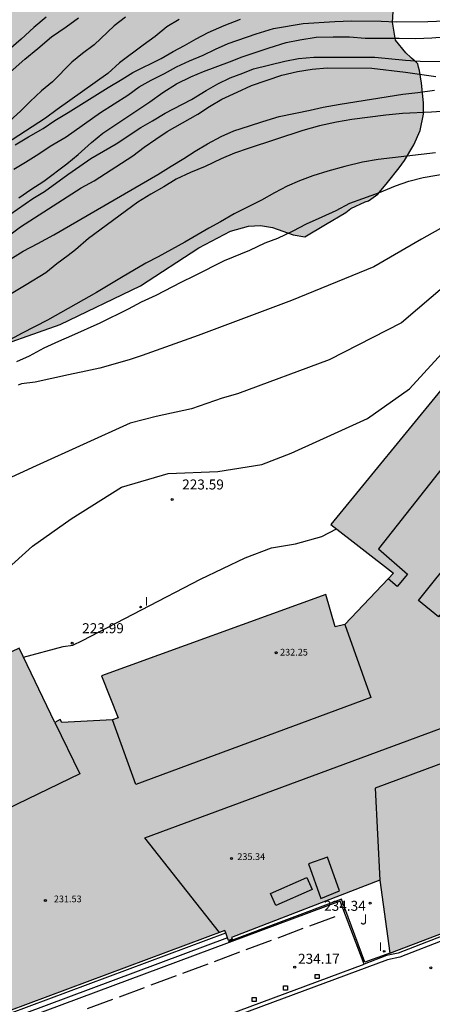
# Model space of a CAD drawing. Units: millimetres. Extents: x 577494 to 577844, y 4795290 to 4795540.
# Drawn here: x 577547 to 577578, y 4795410 to 4795484 of the extents above; entities that cross this region are included whole.
import ezdxf

# ---------------------------------------------------------------- set-up
doc = ezdxf.new("R2010")
doc.units = ezdxf.units.MM
for name, color, linetype in [('020104', 34, 'Continuous'), ('020204', 9, 'Continuous'), ('020308', 9, 'Continuous'), ('060108', 9, 'Continuous'), ('060145', 9, 'Continuous'), ('070105', 6, 'Continuous'), ('080110', 9, 'Continuous'), ('080136', 9, 'Continuous'), ('080201', 9, 'Continuous'), ('080303', 9, 'Continuous'), ('100105', 3, 'Continuous'), ('100106', 63, 'Continuous'), ('100107', 3, 'Continuous'), ('100302', 7, 'Continuous'), ('210102', 4, 'Continuous'), ('250207', 9, 'Continuous'), ('270204', 9, 'Continuous'), ('270304', 9, 'Continuous'), ('990501', 21, 'Continuous'), ('990504', 63, 'Continuous')]:
    doc.layers.add(name, color=color, linetype=linetype)
doc.layers.add('020105', color=24, linetype='Continuous', lineweight=30)
doc.layers.add('080111', color=7, linetype='Continuous', lineweight=30)
doc.styles.add('ARIAL', font='ARIAL.TTF', dxfattribs={"height": 1})
doc.styles.add('ROMANS', font='romans__.ttf', dxfattribs={"height": 1})

# ---------------------------------------------------------------- blocks, each defined once
blk = doc.blocks.new('REIND')
blk.add_circle((0, 0), 0.055)
blk = doc.blocks.new('PUNTO')
blk.add_circle((0, 0), 0.075)
blk = doc.blocks.new('COTAPU')
blk.add_circle((0, 0), 0.075)
blk = doc.blocks.new('FOCO')
at = {"flags": 128}
blk.add_lwpolyline([(-0.152, 0.152), (0.152, 0.152), (0.152, -0.152), (-0.152, -0.152), (-0.152, 0.152)], dxfattribs=at)

msp = doc.modelspace()

# ---------------------------------------------------------------- hatches: boundary and pattern name
at = {"layer": '990501'}
msp.add_hatch(color=256, dxfattribs=at).paths.add_polyline_path([(577613.844, 4795463.754), (577620.892, 4795457.943), (577621.132, 4795457.745), (577624.566, 4795454.913), (577623.354, 4795453.443), (577629.408, 4795448.409), (577631.16, 4795446.952), (577631.578, 4795446.604), (577616.886, 4795429.004), (577615.651, 4795427.525), (577614.442, 4795426.077), (577614.238, 4795425.833), (577613.037, 4795424.393), (577611.82, 4795422.937), (577610.36, 4795421.187), (577606.738, 4795424.254), (577606.632, 4795424.34), (577604.994, 4795425.725), (577603.814, 4795424.345), (577603.639, 4795424.14), (577603.179, 4795424.509), (577600.737, 4795426.467), (577599.458, 4795424.929), (577599.326, 4795424.771), (577599.121, 4795424.938), (577598.786, 4795425.211), (577598.497, 4795424.881), (577597.015, 4795426.117), (577595.971, 4795427.061), (577592.902, 4795423.065), (577592.745, 4795422.861), (577590.537, 4795419.985), (577590.302, 4795419.679), (577586.113, 4795418.087), (577574.959, 4795413.849), (577574.195, 4795419.297), (577563.086, 4795415.014), (577563.134, 4795414.898), (577562.873, 4795414.79), (577562.802, 4795414.985), (577562.664, 4795415.36), (577562.595, 4795415.548), (577530.15, 4795403.449), (577530.135, 4795403.486), (577529.941, 4795403.419), (577529.864, 4795403.611), (577529.78, 4795403.822), (577527.929, 4795408.319), (577527.824, 4795408.574), (577528.121, 4795408.677), (577527.166, 4795411.012), (577527.631, 4795419.645), (577528.694, 4795420.989), (577526.054, 4795426.596), (577547.172, 4795436.692), (577549.864, 4795431.109), (577550.252, 4795431.353), (577550.374, 4795431.11), (577554.166, 4795431.316), (577554.603, 4795431.462), (577553.337, 4795434.614), (577570.166, 4795440.702), (577570.848, 4795438.277), (577571.576, 4795438.472), (577574.837, 4795441.882), (577575.225, 4795442.319), (577570.537, 4795445.952), (577581.824, 4795459.747), (577584.958, 4795457.034), (577585.224, 4795457.35), (577590.919, 4795460.35), (577590.886, 4795460.948), (577591.298, 4795460.948), (577591.037, 4795464.898), (577590.631, 4795464.866), (577590.581, 4795466.297), (577592.109, 4795466.518), (577592.141, 4795465.874), (577601.772, 4795466.251), (577601.873, 4795463.267), (577602.358, 4795463.244), (577609.747, 4795463.572), (577610.066, 4795463.586), (577611.1, 4795463.632), (577611.371, 4795463.644)])
at = {"layer": '990504'}
msp.add_hatch(color=256, dxfattribs=at).paths.add_polyline_path([(577567.708, 4795467.659), (577566.165, 4795468.216), (577565.262, 4795468.358), (577564.358, 4795468.3), (577563.012, 4795467.94), (577560.637, 4795466.694), (577556.269, 4795463.832), (577550.26, 4795460.951), (577544.162, 4795458.805), (577541.076, 4795457.767), (577535.56, 4795455.588), (577533.839, 4795454.688), (577530.884, 4795453.012), (577529.519, 4795452.084), (577527.626, 4795450.655), (577525.979, 4795449.169), (577524.38, 4795447.453), (577523.417, 4795446.164), (577522.446, 4795444.769), (577521.879, 4795443.791), (577521.248, 4795442.553), (577520.542, 4795441.002), (577520.082, 4795439.82), (577519.56, 4795438.277), (577519.008, 4795436.511), (577518.814, 4795435.82), (577518.663, 4795435.262), (577518.441, 4795434.42), (577518.142, 4795433.264), (577517.839, 4795432.06), (577517.059, 4795431.332), (577516.303, 4795430.516), (577515.835, 4795429.696), (577515.407, 4795428.704), (577514.867, 4795427.256), (577514.047, 4795426.168), (577513.411, 4795425.216), (577512.397, 4795424.624), (577511.287, 4795423.989), (577510.046, 4795423.331), (577508.948, 4795422.756), (577508.046, 4795422.372), (577506.886, 4795421.895), (577504.625, 4795421.392), (577503.642, 4795421.34), (577502.602, 4795421.285), (577501.571, 4795421.297), (577500.343, 4795421.469), (577499.831, 4795421.681), (577499.355, 4795421.953), (577498.927, 4795422.289), (577498.759, 4795422.485), (577498.635, 4795422.717), (577498.599, 4795422.989), (577498.579, 4795424.313), (577498.351, 4795425.325), (577498.007, 4795426.433), (577497.627, 4795427.473), (577497.604, 4795428.185), (577497.688, 4795428.581), (577498.24, 4795429.377), (577499.064, 4795429.976), (577499.476, 4795430.112), (577500.987, 4795430.268), (577501.999, 4795430.564), (577502.915, 4795431.208), (577504.087, 4795432.568), (577505.299, 4795433.496), (577505.779, 4795433.804), (577505.931, 4795434.008), (577507.155, 4795434.66), (577507.339, 4795434.816), (577507.631, 4795435.176), (577507.887, 4795435.592), (577508.175, 4795436.16), (577508.199, 4795436.568), (577508.143, 4795437.056), (577507.707, 4795438.104), (577507.707, 4795438.372), (577507.739, 4795438.644), (577507.951, 4795439.364), (577507.959, 4795440.156), (577508.107, 4795441.296), (577508.62, 4795442.744), (577509.328, 4795443.872), (577510.024, 4795444.76), (577510.532, 4795445.144), (577511.815, 4795445.92), (577512.807, 4795446.612), (577513.659, 4795447.012), (577514.203, 4795447.404), (577514.651, 4795447.904), (577514.854, 4795448.925), (577514.452, 4795449.609), (577514.481, 4795450.301), (577515.035, 4795451.003), (577515.619, 4795451.568), (577516.093, 4795452.33), (577516.145, 4795453.144), (577516.117, 4795454.398), (577516.533, 4795455.39), (577517.283, 4795456.762), (577518.589, 4795457.822), (577520.075, 4795457.814), (577521.726, 4795457.978), (577523.148, 4795458.788), (577524.286, 4795459.754), (577524.75, 4795461.308), (577524.588, 4795462.764), (577523.635, 4795464.07), (577522.421, 4795465.084), (577520.427, 4795466.018), (577518.603, 4795466.3), (577517.199, 4795465.958), (577516.229, 4795465.372), (577513.785, 4795464.022), (577512.501, 4795463.666), (577511.185, 4795463.624), (577509.947, 4795464.02), (577507.797, 4795464.832), (577506.993, 4795464.836), (577506.103, 4795464.558), (577505.119, 4795464.006), (577504.255, 4795463.194), (577503.979, 4795462.002), (577504.103, 4795461.036), (577504.183, 4795459.915), (577504.183, 4795458.479), (577503.897, 4795455.749), (577503.581, 4795453.101), (577503.331, 4795451.771), (577502.599, 4795449.297), (577501.711, 4795448.405), (577500.461, 4795447.913), (577499.267, 4795448.103), (577496.031, 4795449.643), (577494.319, 4795450.343), (577494.32, 4795499.524), (577496.222, 4795500.006), (577498.204, 4795500.405), (577499.938, 4795500.487), (577501.808, 4795500.385), (577503.766, 4795499.529), (577504.74, 4795498.715), (577505.538, 4795497.435), (577505.604, 4795496.107), (577505.846, 4795494.889), (577506.352, 4795493.877), (577507.156, 4795493.303), (577510.418, 4795492.539), (577512.223, 4795492.401), (577514.049, 4795492.731), (577516.067, 4795492.731), (577517.873, 4795492.463), (577519.641, 4795491.731), (577521.075, 4795491.085), (577522.297, 4795490.955), (577523.841, 4795490.955), (577524.895, 4795491.577), (577524.953, 4795492.543), (577524.209, 4795493.487), (577523.117, 4795494.375), (577521.749, 4795495.671), (577521.161, 4795497.119), (577521.477, 4795498.625), (577521.877, 4795500.243), (577521.051, 4795501.919), (577520.165, 4795501.977), (577519.331, 4795501.973), (577518.701, 4795501.873), (577517.852, 4795501.631), (577516.172, 4795501.231), (577514.844, 4795501.103), (577513.056, 4795501.099), (577511.47, 4795501.149), (577509.018, 4795501.799), (577507.96, 4795502.315), (577506.962, 4795503.031), (577506.254, 4795503.695), (577505.814, 4795504.585), (577504.186, 4795506.535), (577503.412, 4795508.285), (577503.1, 4795509.385), (577503.332, 4795510.423), (577503.82, 4795511.427), (577504.498, 4795512.163), (577505.458, 4795512.707), (577506.808, 4795512.967), (577508.278, 4795512.867), (577509.516, 4795512.485), (577510.762, 4795511.661), (577511.724, 4795510.543), (577512.758, 4795509.565), (577514.316, 4795509.143), (577515.972, 4795509.257), (577517.24, 4795510.069), (577517.444, 4795511.055), (577517.426, 4795511.927), (577517.122, 4795513.099), (577516.678, 4795514.251), (577516.306, 4795515.693), (577516.308, 4795517.653), (577516.476, 4795519.763), (577516.644, 4795521.292), (577517.25, 4795522.72), (577517.943, 4795523.842), (577518.432, 4795524.312), (577519.686, 4795525.23), (577522.99, 4795526.736), (577524.74, 4795526.818), (577526.182, 4795526.44), (577527.762, 4795525.22), (577528.432, 4795523.306), (577529.5, 4795522), (577530.028, 4795520.402), (577530.468, 4795519.22), (577531.681, 4795518.906), (577532.847, 4795519.108), (577533.605, 4795520.404), (577533.466, 4795521.948), (577532.298, 4795523.192), (577531.638, 4795524.28), (577531.574, 4795525.812), (577531.43, 4795526.94), (577530.802, 4795527.636), (577530.162, 4795528.138), (577529.234, 4795528.59), (577527.76, 4795528.87), (577523.394, 4795528.87), (577521.476, 4795528.932), (577517.56, 4795528.828), (577515.668, 4795529.04), (577513.794, 4795529.324), (577512.426, 4795529.906), (577511.978, 4795530.774), (577511.716, 4795532.108), (577511.86, 4795533.242), (577512.9, 4795534.724), (577514.25, 4795535.796), (577516.278, 4795536.952), (577518.532, 4795537.592), (577520.434, 4795537.81), (577522.574, 4795537.498), (577523.624, 4795536.338), (577524.284, 4795535.23), (577525.286, 4795534.456), (577526.82, 4795534.044), (577527.666, 4795533.296), (577528.126, 4795532.684), (577529.05, 4795532.77), (577530.014, 4795533.444), (577531.168, 4795534.714), (577532.424, 4795535.708), (577534.406, 4795537.798), (577536.106, 4795539.26), (577537.219, 4795540.291), (577557.354, 4795540.29), (577557.277, 4795539.277), (577556.099, 4795538.083), (577555.103, 4795536.677), (577554.003, 4795535.339), (577552.959, 4795534.197), (577551.799, 4795533.163), (577550.659, 4795532.251), (577550.057, 4795531.321), (577550.563, 4795530.402), (577551.945, 4795529.745), (577553.159, 4795529.597), (577554.955, 4795529.563), (577556.605, 4795529.471), (577558.149, 4795529.105), (577559.731, 4795528.667), (577561.593, 4795528.607), (577562.919, 4795529.283), (577563.205, 4795530.701), (577563.753, 4795532.019), (577564.299, 4795533.203), (577565.357, 4795533.787), (577566.843, 4795532.679), (577568.013, 4795531.313), (577569.351, 4795528.705), (577570.247, 4795528.249), (577571.047, 4795528.215), (577571.877, 4795528.701), (577572.235, 4795529.659), (577572.467, 4795531.111), (577573.593, 4795532.907), (577573.635, 4795533.445), (577573.553, 4795534.353), (577573.229, 4795535.353), (577572.777, 4795537.057), (577573.193, 4795539.207), (577574.015, 4795540.29), (577595.364, 4795540.289), (577596.828, 4795539.43), (577598.36, 4795537.708), (577599.688, 4795535.9), (577601.348, 4795534.82), (577602.93, 4795534.042), (577604.06, 4795533.13), (577605.652, 4795532.386), (577607.196, 4795531.844), (577609.054, 4795531.292), (577610.962, 4795531.142), (577612.665, 4795531.812), (577614.091, 4795532.908), (577615.653, 4795533.83), (577617.159, 4795534.32), (577618.827, 4795534.536), (577621.109, 4795534.384), (577623.617, 4795533.38), (577625.949, 4795531.846), (577627.987, 4795530.62), (577629.887, 4795530.344), (577632.043, 4795530.642), (577634.423, 4795529.882), (577636.295, 4795528.852), (577637.331, 4795527.45), (577637.383, 4795525.97), (577638.387, 4795524.826), (577640.053, 4795524.394), (577641.756, 4795524.02), (577643.378, 4795523.266), (577644.076, 4795522.63), (577646.768, 4795518.688), (577648.194, 4795516.958), (577649.622, 4795515.83), (577651.5, 4795512.07), (577651.884, 4795510.426), (577651.544, 4795509.12), (577649.696, 4795508.062), (577648.208, 4795507.986), (577645.572, 4795507.988), (577643.828, 4795508.104), (577641.85, 4795508.488), (577640.416, 4795508.854), (577638.486, 4795508.07), (577635.978, 4795507.9), (577633.998, 4795508.58), (577632.68, 4795509.336), (577631.182, 4795510.364), (577629.507, 4795511.364), (577627.333, 4795512.26), (577625.073, 4795513.342), (577623.307, 4795513.62), (577621.529, 4795513.024), (577619.621, 4795511.887), (577617.535, 4795511.705), (577615.203, 4795512.533), (577613.273, 4795513.279), (577611.159, 4795513.405), (577607.283, 4795513.067), (577605.775, 4795513.139), (577603.663, 4795513.963), (577601.947, 4795514.525), (577599.997, 4795514.527), (577598.478, 4795514.589), (577596.62, 4795514.937), (577593.538, 4795515.619), (577591.65, 4795515.861), (577590.202, 4795514.645), (577590.17, 4795513.165), (577591.602, 4795511.397), (577593.654, 4795509.955), (577595.973, 4795508.601), (577598.237, 4795507.839), (577600.463, 4795507.505), (577603.015, 4795507.723), (577604.075, 4795507.671), (577605.079, 4795506.981), (577605.337, 4795506.193), (577604.371, 4795502.959), (577603.055, 4795502.047), (577601.261, 4795501.553), (577599.123, 4795501.531), (577596.835, 4795501.631), (577595.057, 4795502.191), (577593.041, 4795503.303), (577591.586, 4795505.427), (577591.09, 4795507.739), (577589.6, 4795509.563), (577587.53, 4795510.563), (577585.874, 4795511.195), (577584.632, 4795512.015), (577583.506, 4795513.661), (577583.28, 4795515.453), (577582.49, 4795516.665), (577580.828, 4795517.261), (577578.78, 4795517.923), (577575.752, 4795519.875), (577574.472, 4795520.547), (577572.56, 4795520.121), (577571.686, 4795520.121), (577570.44, 4795520.205), (577568.86, 4795520.641), (577567.523, 4795520.815), (577565.789, 4795520.363), (577565.159, 4795519.308), (577565.319, 4795517.994), (577566.222, 4795516.48), (577567.384, 4795515.662), (577568.068, 4795514.048), (577568.39, 4795512.444), (577568.672, 4795510.324), (577569.344, 4795509.07), (577570.196, 4795507.622), (577571.002, 4795506.668), (577571.842, 4795506.174), (577572.574, 4795505.042), (577572.64, 4795503.67), (577572.616, 4795502.608), (577572.016, 4795500.376), (577572.1, 4795497.742), (577571.232, 4795495.98), (577570.496, 4795494.08), (577570.784, 4795493.488), (577571.654, 4795493.272), (577573.14, 4795492.816), (577574.438, 4795491.898), (577575.204, 4795490.72), (577575.366, 4795486.426), (577575.246, 4795485.18), (577575.154, 4795483.604), (577575.373, 4795482.252), (577576.165, 4795481.306), (577576.535, 4795480.957), (577576.587, 4795480.907), (577576.775, 4795480.729), (577576.947, 4795480.567), (577577.058, 4795480.461), (577577.113, 4795480.213), (577577.166, 4795479.969), (577577.333, 4795479.017), (577577.475, 4795477.556), (577577.483, 4795476.706), (577577.237, 4795475.477), (577576.76, 4795474.406), (577576.058, 4795473.228), (577575.653, 4795472.681), (577574.777, 4795471.578), (577574.045, 4795470.718), (577573.351, 4795470.202), (577573.098, 4795470.134), (577572.03, 4795469.634), (577571.65, 4795469.342), (577570.138, 4795468.438), (577568.586, 4795467.517)])

# ---------------------------------------------------------------- linework, layer by layer
at = {"layer": '020104', "flags": 128}
for points, elevation in [([(577545.852, 4795479.279), (577547.594, 4795480.833), (577548.578, 4795481.629), (577549.612, 4795482.497), (577550.71, 4795483.257), (577551.618, 4795483.931)], 209), ([(577559.162, 4795483.797), (577558.256, 4795483.241), (577557.374, 4795482.515), (577556.476, 4795481.875), (577554.71, 4795480.551), (577553.816, 4795479.743), (577550.018, 4795477.043), (577549.144, 4795476.403), (577546.162, 4795474.447)], 211), ([(577549.208, 4795483.975), (577548.272, 4795483.189), (577547.326, 4795482.315), (577546.388, 4795481.489)], 208), ([(577546.77, 4795472.587), (577547.644, 4795473.101), (577548.644, 4795473.725), (577549.504, 4795474.307), (577550.706, 4795474.999), (577553.262, 4795476.823), (577555.324, 4795478.135), (577556.176, 4795478.745), (577557.06, 4795479.239), (577558.074, 4795479.747), (577558.966, 4795480.247), (577559.944, 4795480.701), (577560.966, 4795481.117), (577561.88, 4795481.561), (577562.848, 4795482.007), (577564.94, 4795482.727), (577566.238, 4795483.117), (577568.456, 4795483.486), (577570.834, 4795483.64), (577572.088, 4795483.682), (577574.304, 4795483.674), (577575.435, 4795483.624), (577577.811, 4795483.644), (577579.109, 4795483.706)], 213), ([(577546.886, 4795474.415), (577547.868, 4795475.009), (577548.99, 4795475.639), (577549.86, 4795476.229), (577550.852, 4795476.823), (577553.838, 4795478.703), (577554.896, 4795479.319), (577555.698, 4795479.813), (577557.828, 4795480.861), (577558.712, 4795481.387), (577559.558, 4795481.839), (577560.44, 4795482.355), (577561.354, 4795482.827), (577562.53, 4795483.351), (577563.764, 4795483.819)], 212), ([(577547.16, 4795470.421), (577548.058, 4795471.067), (577549.022, 4795471.685), (577550.748, 4795472.973), (577551.612, 4795473.681), (577552.612, 4795474.579), (577553.454, 4795475.271), (577556.966, 4795477.631), (577557.95, 4795478.333), (577558.974, 4795478.975), (577560.05, 4795479.507), (577560.982, 4795479.899), (577562.948, 4795480.621), (577563.89, 4795480.991), (577565.922, 4795481.681), (577567.19, 4795482.067), (577568.202, 4795482.28), (577569.432, 4795482.462), (577570.714, 4795482.496), (577571.928, 4795482.492), (577573.104, 4795482.402), (577574.397, 4795482.388), (577575.665, 4795482.396), (577576.907, 4795482.378), (577578.091, 4795482.42), (577580.874, 4795482.634)], 214), ([(577546.174, 4795467.441), (577547.268, 4795468.257), (577551.82, 4795471.189), (577552.792, 4795471.717), (577555.706, 4795473.589), (577556.554, 4795474.229), (577557.426, 4795474.837), (577558.272, 4795475.403), (577559.41, 4795476.061), (577560.558, 4795476.693), (577561.44, 4795477.285), (577562.356, 4795477.813), (577563.51, 4795478.361), (577564.58, 4795478.847), (577566.872, 4795479.623), (577568.042, 4795479.907), (577569.144, 4795480.077), (577570.25, 4795480.165), (577573.595, 4795480.146), (577576.129, 4795479.85), (577578.413, 4795479.516)], 216), ([(577545.752, 4795465.351), (577547.484, 4795466.439), (577548.58, 4795467.001), (577549.77, 4795467.653), (577557.562, 4795472.173), (577558.578, 4795472.817), (577559.528, 4795473.391), (577560.368, 4795473.937), (577561.3, 4795474.479), (577562.322, 4795475.037), (577563.272, 4795475.461), (577564.428, 4795475.815), (577565.432, 4795476.159), (577566.658, 4795476.519), (577568.98, 4795476.991), (577569.96, 4795477.219), (577571.243, 4795477.453), (577575.919, 4795478.2), (577577.041, 4795478.316), (577578.293, 4795478.5)], 217), ([(577579.205, 4795476.934), (577578.077, 4795476.85), (577575.907, 4795476.752), (577574.643, 4795476.615), (577572.111, 4795476.301), (577570.957, 4795476.103), (577569.673, 4795475.819), (577568.438, 4795475.471), (577564.342, 4795474.139), (577563.32, 4795473.777), (577562.31, 4795473.365), (577561.112, 4795472.785), (577560.024, 4795472.329), (577558.954, 4795471.819), (577558.026, 4795471.245), (577557.048, 4795470.705), (577556.074, 4795470.119), (577552.382, 4795467.377), (577551.412, 4795466.535), (577550.856, 4795466.105), (577550.002, 4795465.485), (577549.17, 4795464.825), (577547.7, 4795463.909), (577544.986, 4795462.278)], 218), ([(577578.387, 4795473.801), (577574.093, 4795473.313), (577572.907, 4795473.109), (577571.583, 4795472.789), (577570.303, 4795472.427), (577569.177, 4795472.077), (577568.189, 4795471.707), (577567.261, 4795471.317), (577566.315, 4795470.815), (577565.349, 4795470.253), (577563.29, 4795469.223), (577562.272, 4795468.637), (577561.39, 4795468.151), (577559.598, 4795467.101), (577557.606, 4795466.013), (577556.682, 4795465.527), (577554.838, 4795464.451), (577552.984, 4795463.335), (577549.31, 4795461.261), (577547.396, 4795460.3), (577546.216, 4795459.646)], 219), ([(577580.986, 4795469.389), (577577.321, 4795467.347), (577573.754, 4795465.272), (577567.587, 4795462.732), (577560.588, 4795460.127), (577556.391, 4795458.611), (577555.414, 4795458.293), (577553.22, 4795457.678), (577552.174, 4795457.436), (577550.866, 4795457.168), (577548.388, 4795456.61), (577547.366, 4795456.484), (577547.113, 4795456.4)], 221), ([(577579.263, 4795463.991), (577575.827, 4795461.068), (577570.402, 4795458.305), (577563.536, 4795455.737), (577562.402, 4795455.43), (577560.092, 4795454.629), (577557.451, 4795454.04), (577555.501, 4795453.554), (577548.451, 4795450.358), (577541.593, 4795447.205)], 222), ([(577545.555, 4795441.974), (577548.173, 4795444.335), (577551.067, 4795446.375), (577554.838, 4795448.758), (577558.352, 4795449.766), (577562.062, 4795449.934), (577565.369, 4795450.445), (577567.558, 4795451.311), (577569.722, 4795452.278), (577573.27, 4795453.897), (577576.43, 4795456.114), (577579.915, 4795459.943)], 223), ([(577547.501, 4795436.009), (577550.489, 4795436.812), (577551.195, 4795436.913), (577551.922, 4795437.261), (577560.778, 4795441.849), (577564.125, 4795443.457), (577566.084, 4795444.199), (577567.875, 4795444.51), (577569.86, 4795445.055), (577570.962, 4795445.622)], 224)]:
    msp.add_lwpolyline(points, dxfattribs=dict(at, elevation=elevation))
at = {"layer": '020105', "flags": 128}
for points, elevation in [([(577555.154, 4795483.973), (577554.308, 4795483.327), (577552.794, 4795481.903), (577551.92, 4795481.237), (577551.136, 4795480.591), (577549.688, 4795479.129), (577548.86, 4795478.455), (577548.004, 4795477.649), (577547.288, 4795476.935), (577546.486, 4795476.207)], 210), ([(577546.476, 4795469.177), (577548.206, 4795470.379), (577549.086, 4795470.911), (577550.818, 4795472.187), (577551.734, 4795472.797), (577552.556, 4795473.373), (577554.436, 4795474.487), (577556.296, 4795475.691), (577557.168, 4795476.193), (577558.116, 4795476.787), (577560.088, 4795477.795), (577561.19, 4795478.473), (577562.062, 4795478.971), (577562.982, 4795479.425), (577563.936, 4795479.777), (577564.748, 4795480.101), (577567.098, 4795480.667), (577568.118, 4795480.879), (577569.248, 4795480.963), (577573.825, 4795480.98), (577576.117, 4795480.75), (577577.229, 4795480.672), (577579.806, 4795480.65)], 215), ([(577547.008, 4795458.166), (577547.964, 4795458.586), (577549.058, 4795459.188), (577550.152, 4795459.7), (577551.136, 4795460.109), (577553.26, 4795461.073), (577555.368, 4795462.121), (577556.354, 4795462.651), (577557.438, 4795463.141), (577559.312, 4795464.115), (577560.35, 4795464.609), (577562.561, 4795465.749), (577564.453, 4795466.521), (577565.617, 4795467.049), (577566.569, 4795467.419), (577567.721, 4795467.953), (577568.717, 4795468.491), (577569.891, 4795468.997), (577570.931, 4795469.481), (577571.967, 4795470.021), (577572.921, 4795470.385), (577574.187, 4795470.825), (577575.391, 4795471.327), (577576.391, 4795471.673), (577577.447, 4795471.963), (577580.819, 4795472.542)], 220)]:
    msp.add_lwpolyline(points, dxfattribs=dict(at, elevation=elevation))
at = {"layer": '060108'}
for points in [[(577573.025, 4795413.017, 234.283), (577571.238, 4795417.738, 234.38), (577562.927, 4795414.648, 234.36)], [(577585.949, 4795417.848, 234.304), (577575.572, 4795413.829, 234.274), (577574.703, 4795413.657, 234.271), (577573.025, 4795413.017, 234.283)]]:
    msp.add_polyline3d(points, dxfattribs=at)
at = {"layer": '060145'}
for points in [[(577568.954, 4795415.881, 234.233), (577570.849, 4795416.588, 234.235)], [(577566.576, 4795414.995, 234.231), (577568.471, 4795415.702, 234.233)], [(577564.198, 4795414.11, 234.229), (577566.093, 4795414.817, 234.231)], [(577561.82, 4795413.225, 234.227), (577563.715, 4795413.932, 234.229)], [(577559.442, 4795412.34, 234.226), (577561.337, 4795413.047, 234.228)], [(577557.064, 4795411.454, 234.224), (577558.958, 4795412.161, 234.226)], [(577554.686, 4795410.569, 234.222), (577556.58, 4795411.276, 234.224)], [(577552.308, 4795409.684, 234.22), (577554.202, 4795410.391, 234.222)]]:
    msp.add_polyline3d(points, dxfattribs=at)
at = {"layer": '070105'}
for points in [[(577562.927, 4795414.648, 234.36), (577532.729, 4795403.386, 234.401)], [(577562.873, 4795414.79, 234.294), (577562.901, 4795414.721, 234.326)], [(577562.901, 4795414.721, 234.326), (577562.927, 4795414.648, 234.36)]]:
    msp.add_polyline3d(points, dxfattribs=at)
at = {"layer": '080110'}
for points in [[(577585.224, 4795457.35, 232.586), (577590.3, 4795453.135, 232.586), (577578.601, 4795439.048, 232.586), (577577.096, 4795440.259, 232.586), (577582.642, 4795447.181, 232.586), (577578.95, 4795450.281, 232.586), (577574.106, 4795444.137, 232.586), (577576.268, 4795442.247, 232.586), (577575.493, 4795441.3, 232.586), (577574.837, 4795441.882, 232.586)], [(577571.576, 4795438.472, 232.502), (577573.524, 4795432.992, 232.502), (577555.919, 4795426.466, 232.502), (577554.166, 4795431.316, 232.502)], [(577562.186, 4795415.396, 235.337), (577556.595, 4795422.48, 235.337), (577587.197, 4795433.803, 235.337), (577590.692, 4795438.272, 235.337)], [(577549.864, 4795431.109, 232.502), (577551.719, 4795427.264, 232.502), (577530.432, 4795416.997, 232.502), (577528.578, 4795420.841, 232.502)], [(577595.971, 4795427.061, 238.996), (577591.405, 4795430.694, 238.996), (577588.595, 4795427.1, 238.996), (577584.758, 4795430.249, 238.996), (577573.851, 4795426.208, 238.996)], [(577573.851, 4795426.208, 238.996), (577574.195, 4795419.297, 238.996)]]:
    msp.add_polyline3d(points, dxfattribs=at)
at = {"layer": '080111'}
for points in [[(577581.824, 4795459.747, 232.586), (577570.537, 4795445.952, 232.586), (577575.225, 4795442.319, 232.586), (577574.837, 4795441.882, 232.342), (577571.576, 4795438.472, 232.502), (577570.848, 4795438.277, 232.502), (577570.166, 4795440.702, 232.502), (577553.337, 4795434.614, 232.502), (577554.603, 4795431.462, 232.502), (577554.166, 4795431.316, 232.383), (577550.374, 4795431.11, 232.383), (577550.252, 4795431.353, 232.383), (577549.864, 4795431.109, 232.502), (577547.172, 4795436.692, 232.502), (577526.054, 4795426.596, 224.152), (577528.694, 4795420.989, 226.495), (577527.631, 4795419.645, 226.927), (577527.166, 4795411.012, 228.091), (577528.121, 4795408.677, 228.166)], [(577574.195, 4795419.297, 234.264), (577563.086, 4795415.014, 234.333), (577563.134, 4795414.898, 234.278), (577562.873, 4795414.79, 234.294)], [(577574.195, 4795419.297, 234.264), (577574.959, 4795413.849, 234.27)], [(577574.959, 4795413.849, 234.27), (577586.113, 4795418.087, 234.287)], [(577562.595, 4795415.548, 234.552), (577530.15, 4795403.449, 228.139)], [(577562.664, 4795415.36, 234.488), (577562.595, 4795415.548, 234.552)], [(577562.802, 4795414.985, 234.36), (577562.664, 4795415.36, 234.488)], [(577562.873, 4795414.79, 234.294), (577562.802, 4795414.985, 234.36)]]:
    msp.add_polyline3d(points, dxfattribs=at)
at = {"layer": '080136'}
for points in [[(577568.855, 4795420.539, 235.587), (577569.781, 4795417.944, 235.587), (577571.187, 4795418.504, 235.587), (577570.286, 4795421.026, 235.587), (577568.855, 4795420.539, 235.587)], [(577566.02, 4795418.303, 235.587), (577568.735, 4795419.495, 235.587), (577569.125, 4795418.608, 235.587), (577566.41, 4795417.415, 235.587), (577566.02, 4795418.303, 235.587)]]:
    msp.add_polyline3d(points, dxfattribs=at)
at = {"layer": '100105'}
msp.add_polyline3d([(577574.959, 4795413.849, 234.27), (577574.672, 4795413.745, 234.27), (577573.074, 4795413.153, 234.219), (577571.322, 4795417.876, 234.311), (577562.901, 4795414.721, 234.326)], dxfattribs=at)
at = {"layer": '100106', "flags": 128}
msp.add_lwpolyline([(577544.162, 4795458.805), (577550.26, 4795460.951), (577556.269, 4795463.832), (577560.637, 4795466.694), (577563.012, 4795467.94), (577564.358, 4795468.3), (577565.262, 4795468.358), (577566.165, 4795468.216), (577567.708, 4795467.659), (577568.586, 4795467.517), (577570.138, 4795468.438), (577571.65, 4795469.342), (577572.03, 4795469.634), (577573.098, 4795470.134), (577573.351, 4795470.202), (577574.045, 4795470.718), (577574.777, 4795471.578), (577575.653, 4795472.681), (577576.058, 4795473.228), (577576.76, 4795474.406), (577577.237, 4795475.477), (577577.483, 4795476.706), (577577.475, 4795477.556), (577577.333, 4795479.017), (577577.166, 4795479.969), (577577.113, 4795480.213), (577577.058, 4795480.461), (577576.947, 4795480.567), (577576.775, 4795480.729), (577576.587, 4795480.907), (577576.535, 4795480.957), (577576.165, 4795481.306), (577575.373, 4795482.252), (577575.154, 4795483.604), (577575.246, 4795485.18)], dxfattribs=at)
at = {"layer": '100107'}
for points in [[(577530.225, 4795403.264, 234.404), (577562.664, 4795415.36, 234.488)], [(577562.802, 4795414.985, 234.36), (577530.376, 4795402.893, 234.404)]]:
    msp.add_polyline3d(points, dxfattribs=at)
at = {"layer": '210102'}
msp.add_polyline3d([(577586.127, 4795417.586, 234.136), (577575.697, 4795413.534, 234.142), (577574.774, 4795413.33, 234.142), (577534.562, 4795398.438, 234.125), (577534.465, 4795398.715, 234.122), (577573.025, 4795413.017, 234.171)], dxfattribs=at)

# ---------------------------------------------------------------- block references
at = {"layer": '020204', "rotation": 359.9987685839998}
for p in [(577558.645, 4795447.83, 223.59), (577551.151, 4795437.06, 223.989), (577573.472, 4795417.584, 234.34), (577567.825, 4795412.795, 234.173), (577578.02, 4795412.745, 234.207)]:
    msp.add_blockref('COTAPU', p, dxfattribs=at)
at = {"layer": '080201', "rotation": 359.9987685839998}
for p in [(577566.439, 4795436.352, 232.247), (577563.083, 4795420.936, 235.337), (577549.141, 4795417.793, 231.532)]:
    msp.add_blockref('PUNTO', p, dxfattribs=at)
at = {"layer": '250207', "rotation": 359.9987685839998}
for p in [(577569.519, 4795412.091, 234.142), (577567.136, 4795411.227, 234.13), (577564.794, 4795410.367, 234.136)]:
    msp.add_blockref('FOCO', p, dxfattribs=at)
at = {"layer": '270204', "rotation": 359.9987685839998}
for p in [(577556.279, 4795439.774, 224.037), (577574.531, 4795413.98, 234.309)]:
    msp.add_blockref('REIND', p, dxfattribs=at)

# ---------------------------------------------------------------- texts
at = {"layer": '020308', "style": 'ARIAL'}
for s, p in [('223.59', (577559.395, 4795448.58, 223.584)), ('223.99', (577551.901, 4795437.81, 223.982)), ('234.34', (577570.03, 4795417.012, 234.333)), ('234.17', (577568.075, 4795413.045, 234.166))]:
    msp.add_text(s, height=0.75, rotation=359.99877, dxfattribs=at).set_placement(p)
at = {"layer": '080303', "style": 'ARIAL'}
for s, p in [('232.25', (577566.731, 4795436.138, 232.24)), ('235.34', (577563.527, 4795420.824, 235.33)), ('231.53', (577549.78, 4795417.654, 231.525))]:
    msp.add_text(s, height=0.5, rotation=359.99877, dxfattribs=at).set_placement(p)
at = {"layer": '100302', "style": 'ARIAL'}
msp.add_text('J', height=0.75, rotation=359.99877, dxfattribs=at).set_placement((577572.732, 4795415.99))
at = {"layer": '270304', "style": 'ROMANS'}
for p in [(577556.585, 4795439.88, 224.031), (577574.129, 4795414.003, 234.302)]:
    msp.add_text('I', height=0.65, rotation=359.99877, dxfattribs=at).set_placement(p)

doc.saveas('drawing.dxf')
